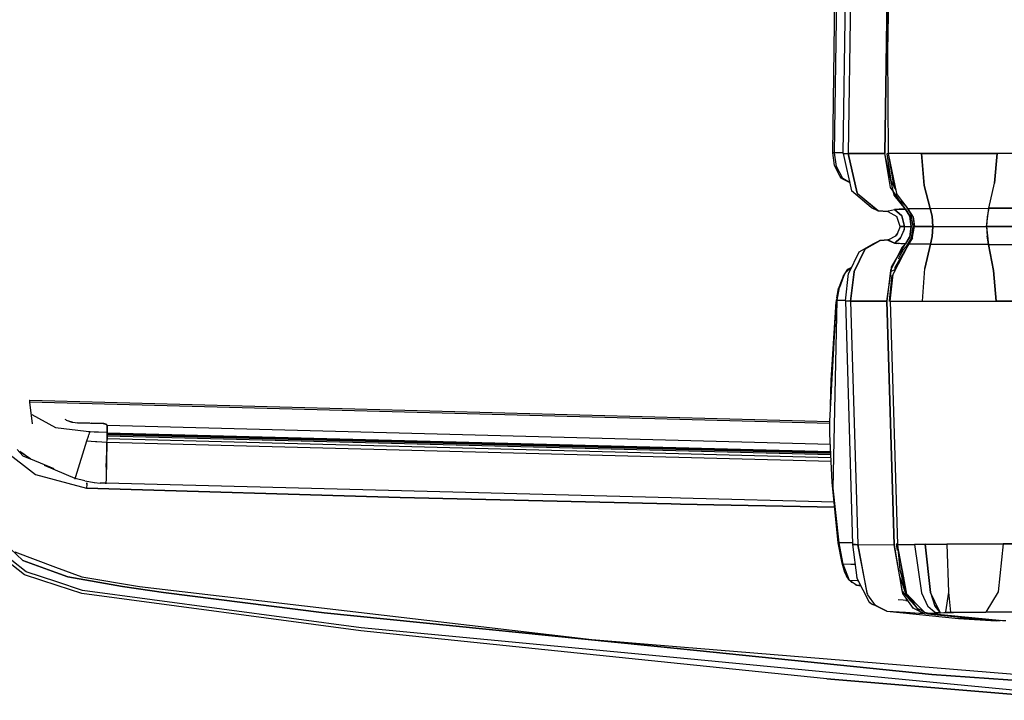
# Model space of a CAD drawing. Units: millimetres. Extents: x -8207 to -563, y 29 to 2845.
# Drawn here: x -3406 to -2888, y 1981 to 2340 of the extents above; entities that cross this region are included whole.
import ezdxf

# ---------------------------------------------------------------- set-up
doc = ezdxf.new("R2010")
doc.units = ezdxf.units.MM
doc.layers.add('TFR-TRI', color=7, linetype='CONTINUOUS', true_color=0xffffff)

msp = doc.modelspace()

# ---------------------------------------------------------------- linework, layer by layer
at = {"layer": 'TFR-TRI', "color": 18, "linetype": 'CONTINUOUS'}
for p, q in [((-2977.98584, 2269.585083), (-2973.01416, 2610.643677)), ((-2976.961426, 2269.561157), (-2971.988281, 2610.733032)), ((-2976.961426, 2269.561157), (-2971.988281, 2610.733032)), ((-2972.452148, 2269.220825), (-2967.560059, 2611.555786)), ((-2964.746582, 2611.709595), (-2969.739258, 2269.188599)), ((-2964.746582, 2611.709595), (-2969.739258, 2269.188599)), ((-2945.578125, 2611.799927), (-2950.572266, 2269.166138)), ((-2950.572266, 2269.166138), (-2945.578125, 2611.799927)), ((-2943.811523, 2611.703247), (-2949.121094, 2323.21936)), ((-2949.121094, 2323.21936), (-2948.805176, 2269.166138)), ((-2977.710938, 2269.567505), (-2977.98584, 2269.585083)), ((-2977.710938, 2269.567505), (-2977.98584, 2269.585083)), ((-2977.062012, 2262.918091), (-2977.98584, 2269.585083)), ((-2976.961426, 2269.561157), (-2977.710938, 2269.567505)), ((-2976.961426, 2269.561157), (-2977.710938, 2269.567505)), ((-2975.956543, 2262.275513), (-2976.961426, 2269.561157)), ((-2972.447266, 2269.554321), (-2976.961426, 2269.561157)), ((-2975.956543, 2262.275513), (-2976.961426, 2269.561157)), ((-2972.447266, 2269.554321), (-2976.961426, 2269.561157)), ((-2972.452148, 2269.220825), (-2969.739258, 2269.188599)), ((-2972.452148, 2269.220825), (-2968.073242, 2249.474731)), ((-2972.452148, 2269.220825), (-2969.739258, 2269.188599)), ((-2969.739258, 2269.188599), (-2965.090332, 2248.226685)), ((-2969.739258, 2269.188599), (-2950.572266, 2269.166138)), ((-2950.572266, 2269.166138), (-2969.739258, 2269.188599)), ((-2965.053711, 2248.195923), (-2969.739258, 2269.188599)), ((-2945.68457, 2247.266235), (-2950.572266, 2269.166138)), ((-2947.48291, 2251.326294), (-2950.572266, 2269.166138)), ((-2949.519043, 2269.202271), (-2948.805176, 2269.201294)), ((-2949.519043, 2269.202271), (-2948.805176, 2269.201294)), ((-2949.438965, 2268.970825), (-2947.385254, 2254.899536)), ((-2948.805176, 2269.189575), (-2948.805664, 2269.166138)), ((-2948.805664, 2269.166138), (-2944.327148, 2248.158813)), ((-2948.805664, 2269.166138), (-2945.821289, 2251.686157)), ((-2931.229492, 2269.166138), (-2948.805664, 2269.166138)), ((-2940.241699, 2269.166138), (-2948.805176, 2269.166138)), ((-2931.227051, 2269.166138), (-2940.241699, 2269.166138)), ((-2931.229492, 2269.166138), (-2892.466797, 2269.166138)), ((-2931.229492, 2269.166138), (-2929.793945, 2252.287231)), ((-2929.793945, 2252.287231), (-2931.229492, 2269.166138)), ((-2911.233398, 2269.166138), (-2931.227051, 2269.166138)), ((-2891.357422, 2269.166138), (-2911.233398, 2269.166138)), ((-2891.357422, 2269.166138), (-2892.854004, 2253.474243)), ((-2892.854004, 2253.474243), (-2891.357422, 2269.166138)), ((-2892.466797, 2269.166138), (-2891.357422, 2269.166138)), ((-2875.962402, 2269.166138), (-2891.357422, 2269.166138)), ((-2974.07373, 2257.102173), (-2977.062012, 2262.918091)), ((-2972.690918, 2255.920044), (-2975.956543, 2262.275513)), ((-2972.690918, 2255.920044), (-2975.956543, 2262.275513)), ((-2973.552734, 2256.232056), (-2974.07373, 2257.102173)), ((-2973.552734, 2256.232056), (-2969.734863, 2254.152954)), ((-2969.094727, 2253.961548), (-2972.690918, 2255.920044)), ((-2969.094727, 2253.961548), (-2972.690918, 2255.920044)), ((-2969.083496, 2253.905884), (-2969.734863, 2254.152954)), ((-2969.083496, 2253.905884), (-2969.734863, 2254.152954)), ((-2969.347656, 2255.220825), (-2969.023438, 2253.607544)), ((-2968.977539, 2253.552856), (-2969.023438, 2253.607544)), ((-2946.157715, 2249.386841), (-2947.48291, 2251.326294)), ((-2947.385254, 2254.899536), (-2945.979492, 2252.16272)), ((-2945.821289, 2251.686157), (-2944.727051, 2250.033325)), ((-2926.597656, 2240.191528), (-2929.793945, 2252.287231)), ((-2929.793945, 2252.287231), (-2926.597656, 2240.191528)), ((-2895.754395, 2240.357056), (-2892.854004, 2253.474243)), ((-2895.754395, 2240.357056), (-2892.854004, 2253.474243)), ((-2957.707031, 2240.782349), (-2968.073242, 2249.474731)), ((-2965.453125, 2249.862427), (-2965.419922, 2249.834595)), ((-2965.090332, 2248.226685), (-2965.053711, 2248.195923)), ((-2954.085938, 2238.998657), (-2965.038574, 2248.126587)), ((-2964.899902, 2248.067017), (-2954.085938, 2238.998169)), ((-2939.624023, 2239.823853), (-2946.157715, 2249.386841)), ((-2939.624023, 2239.823853), (-2945.68457, 2247.266235)), ((-2938.145508, 2240.092407), (-2944.327148, 2248.158813)), ((-2954.085938, 2238.998169), (-2957.707031, 2240.782349)), ((-2957.706543, 2240.78186), (-2954.085938, 2238.998657)), ((-2943, 2239.845825), (-2945.397461, 2239.644653)), ((-2945.384766, 2239.64563), (-2939.624023, 2239.823853)), ((-2942.692383, 2244.310669), (-2943.332031, 2244.377075)), ((-2939.624023, 2239.823853), (-2943, 2239.845825)), ((-2942.681152, 2244.298462), (-2942.692383, 2244.310669)), ((-2941.913086, 2244.245239), (-2940.745605, 2242.69397)), ((-2940.745605, 2242.69397), (-2939.537598, 2241.473267)), ((-2940.416016, 2240.983032), (-2940.572754, 2240.988403)), ((-2939.967285, 2241.907349), (-2939.501465, 2241.862427)), ((-2937.359375, 2236.242798), (-2939.624023, 2239.823853)), ((-2939.624023, 2239.823853), (-2937.375977, 2236.291138)), ((-2939.537598, 2241.473267), (-2936.743652, 2237.151001)), ((-2938.780273, 2240.921021), (-2939.190918, 2240.936646)), ((-2926.597656, 2240.191528), (-2938.145508, 2240.092407)), ((-2938.145508, 2240.092407), (-2926.597656, 2240.191528)), ((-2935.479492, 2235.554321), (-2938.145508, 2240.092407)), ((-2926.597656, 2240.191528), (-2895.754395, 2240.357056)), ((-2926.597656, 2240.191528), (-2895.754395, 2240.357056)), ((-2925.635254, 2236.189575), (-2926.597656, 2240.191528)), ((-2926.597656, 2240.191528), (-2925.635254, 2236.189575)), ((-2896.89502, 2230.706665), (-2895.754395, 2240.357056)), ((-2895.754395, 2240.357056), (-2896.545898, 2235.896118)), ((-2880.712402, 2240.359497), (-2895.754395, 2240.357056)), ((-2895.754395, 2240.357056), (-2880.712402, 2240.359497)), ((-2954.085938, 2238.998657), (-2948.931152, 2238.649048)), ((-2954.085938, 2238.998657), (-2948.985352, 2238.682739)), ((-2951.535156, 2238.840454), (-2954.085938, 2238.998657)), ((-2948.985352, 2238.682739), (-2951.535156, 2238.840454)), ((-2948.974121, 2238.686157), (-2948.985352, 2238.682739)), ((-2948.985352, 2238.682739), (-2948.980957, 2238.682251)), ((-2948.985352, 2238.67981), (-2944.253418, 2235.978638)), ((-2948.980957, 2238.682251), (-2948.553223, 2238.908813)), ((-2948.553223, 2238.908813), (-2945.399414, 2239.644653)), ((-2945.397949, 2239.645142), (-2941.586426, 2236.256958)), ((-2941.586426, 2236.256958), (-2945.397949, 2239.645142)), ((-2942.355469, 2230.739868), (-2944.253418, 2235.978638)), ((-2940.116699, 2230.739868), (-2941.586426, 2236.256958)), ((-2941.586426, 2236.256958), (-2940.116699, 2230.73938)), ((-2937.125977, 2238.357544), (-2937.533691, 2238.373169)), ((-2937.533691, 2238.373169), (-2937.125977, 2238.357544)), ((-2937.375977, 2236.291138), (-2936.566895, 2230.739868)), ((-2936.566406, 2230.739868), (-2937.359375, 2236.242798)), ((-2936.898438, 2237.970337), (-2937.286133, 2237.990845)), ((-2936.898438, 2237.970337), (-2937.286133, 2237.990845)), ((-2936.743652, 2237.151001), (-2935.686523, 2230.701782)), ((-2935.652832, 2235.849731), (-2934.82373, 2230.706665)), ((-2934.82373, 2230.706665), (-2935.479492, 2235.554321)), ((-2925.635254, 2236.189575), (-2925.237793, 2230.706665)), ((-2925.237793, 2230.706665), (-2925.635254, 2236.189575)), ((-2896.545898, 2235.896118), (-2896.89502, 2230.706665)), ((-2896.078613, 2237.610962), (-2896.241211, 2237.61145)), ((-2896.07666, 2237.629517), (-2896.23877, 2237.626587)), ((-2896.23877, 2237.626587), (-2896.07666, 2237.629517)), ((-2896.03418, 2237.98938), (-2896.175293, 2237.984009)), ((-2896.175293, 2237.984009), (-2896.03418, 2237.98938)), ((-2942.355469, 2230.739868), (-2944.365723, 2225.904419)), ((-2940.116699, 2230.73938), (-2942.355469, 2230.739868)), ((-2942.355469, 2230.739868), (-2940.116699, 2230.73938)), ((-2940.116699, 2230.73938), (-2940.759766, 2228.099243)), ((-2940.242676, 2229.317017), (-2940.116699, 2230.73938)), ((-2940.116699, 2230.739868), (-2938.48877, 2230.739868)), ((-2940.116699, 2230.73938), (-2940.116699, 2230.739868)), ((-2940.116699, 2230.739868), (-2938.48877, 2230.739868)), ((-2938.48877, 2230.739868), (-2936.566895, 2230.739868)), ((-2938.48877, 2230.739868), (-2936.566895, 2230.739868)), ((-2936.566895, 2230.739868), (-2937.428711, 2225.309204)), ((-2937.41748, 2225.342896), (-2936.566406, 2230.739868)), ((-2935.686523, 2230.701782), (-2936.658691, 2224.572876)), ((-2936.566895, 2230.739868), (-2936.566406, 2230.739868)), ((-2936.566406, 2230.739868), (-2936.566895, 2230.739868)), ((-2936.088867, 2224.223755), (-2934.82373, 2230.706665)), ((-2934.829102, 2230.739868), (-2935.692383, 2230.739868)), ((-2935.692383, 2230.739868), (-2934.829102, 2230.739868)), ((-2934.82373, 2230.706665), (-2930.16748, 2230.706665)), ((-2930.16748, 2230.706665), (-2934.82373, 2230.706665)), ((-2925.237793, 2230.706665), (-2930.16748, 2230.706665)), ((-2930.16748, 2230.706665), (-2925.237793, 2230.706665)), ((-2925.590332, 2225.466431), (-2925.237793, 2230.706665)), ((-2925.237793, 2230.706665), (-2925.590332, 2225.466431)), ((-2925.237793, 2230.706665), (-2911.768066, 2230.706665)), ((-2925.237793, 2230.706665), (-2911.768066, 2230.706665)), ((-2911.768066, 2230.706665), (-2896.89502, 2230.706665)), ((-2911.768066, 2230.706665), (-2896.89502, 2230.706665)), ((-2896.89502, 2230.706665), (-2896.145508, 2222.424927)), ((-2882.087891, 2230.706665), (-2896.89502, 2230.706665)), ((-2896.89502, 2230.706665), (-2896.615723, 2225.708618)), ((-2896.89502, 2230.706665), (-2882.087891, 2230.706665)), ((-2896.892578, 2230.739868), (-2896.891113, 2230.739868)), ((-2896.891113, 2230.739868), (-2896.892578, 2230.739868)), ((-2948.78418, 2223.709595), (-2944.365723, 2225.904419)), ((-2942.03418, 2225.096313), (-2945.382324, 2222.005493)), ((-2945.382324, 2222.005493), (-2942.257812, 2224.568481)), ((-2943.810059, 2227.240845), (-2945.023926, 2225.577759)), ((-2944.82373, 2225.67688), (-2944.325195, 2226.147583)), ((-2944.151855, 2226.418579), (-2944.325195, 2226.147583)), ((-2942.257812, 2224.568481), (-2940.242676, 2229.317017)), ((-2937.428711, 2225.309204), (-2939.624023, 2221.678833)), ((-2939.624023, 2221.678833), (-2937.445801, 2225.295532)), ((-2936.658691, 2224.572876), (-2939.213867, 2220.274048)), ((-2935.976074, 2224.80188), (-2937.862793, 2221.614868)), ((-2937.443848, 2225.29895), (-2937.41748, 2225.342896)), ((-2936.771973, 2224.382446), (-2936.206543, 2224.41272)), ((-2936.189453, 2224.44104), (-2936.751465, 2224.416626)), ((-2926.459961, 2221.499634), (-2925.590332, 2225.466431)), ((-2925.590332, 2225.466431), (-2926.459961, 2221.499634)), ((-2896.156738, 2222.487915), (-2896.615723, 2225.708618)), ((-2896.475586, 2224.723755), (-2896.353027, 2224.721313)), ((-2896.475586, 2224.723755), (-2896.353027, 2224.721313)), ((-2896.322266, 2224.383911), (-2896.427734, 2224.387817)), ((-2896.427734, 2224.387817), (-2896.322266, 2224.383911)), ((-2956.540039, 2221.632446), (-2964.170898, 2217.141235)), ((-2960.963379, 2218.716919), (-2952.900391, 2223.435669)), ((-2952.900391, 2223.436157), (-2960.818359, 2218.776489)), ((-2956.540039, 2221.632446), (-2952.900391, 2223.436157)), ((-2952.901367, 2223.435181), (-2956.539551, 2221.632935)), ((-2952.900391, 2223.435669), (-2948.828613, 2223.687622)), ((-2952.900391, 2223.435669), (-2948.828613, 2223.687622)), ((-2952.900391, 2223.435669), (-2948.828613, 2223.687622)), ((-2952.899902, 2223.435669), (-2952.896973, 2223.436157)), ((-2948.828613, 2223.687622), (-2952.899414, 2223.435669)), ((-2952.896973, 2223.436157), (-2948.78418, 2223.709595)), ((-2948.877441, 2223.641235), (-2948.959473, 2223.608032)), ((-2948.959473, 2223.608032), (-2945.382324, 2222.005493)), ((-2948.901855, 2223.582642), (-2948.762695, 2223.587524)), ((-2948.762695, 2223.587524), (-2948.901855, 2223.582642)), ((-2948.900391, 2223.651978), (-2948.813965, 2223.694946)), ((-2945.382324, 2222.005493), (-2948.877441, 2223.641235)), ((-2941.493652, 2219.753052), (-2947.45459, 2207.592896)), ((-2946.1875, 2205.56604), (-2937.862793, 2221.614868)), ((-2945.382324, 2222.005493), (-2944.980469, 2221.933716)), ((-2945.382324, 2222.005493), (-2945.19043, 2221.969849)), ((-2945.19043, 2221.969849), (-2943.403809, 2221.734985)), ((-2937.862793, 2221.614868), (-2945.180176, 2209.200806)), ((-2945.00293, 2212.59436), (-2939.624023, 2221.678833)), ((-2944.980469, 2221.933716), (-2944.270508, 2221.828247)), ((-2943.009766, 2221.7052), (-2944.270508, 2221.828247)), ((-2943.205078, 2223.791626), (-2943.457031, 2223.782837)), ((-2943.457031, 2223.782837), (-2943.205078, 2223.791626)), ((-2942.902344, 2221.698364), (-2943.403809, 2221.734985)), ((-2943.177246, 2224.040649), (-2942.881836, 2224.056763)), ((-2942.850098, 2224.082642), (-2943.151855, 2224.064575)), ((-2942.893066, 2221.704712), (-2943.009766, 2221.7052)), ((-2942.786621, 2221.691528), (-2942.902344, 2221.698364)), ((-2942.080078, 2221.663208), (-2942.786621, 2221.691528)), ((-2940.39209, 2221.684692), (-2942.769043, 2221.703247)), ((-2940.880371, 2221.658813), (-2942.080078, 2221.663208)), ((-2939.624023, 2221.678833), (-2941.493652, 2219.753052)), ((-2940.495117, 2221.664673), (-2940.880371, 2221.658813)), ((-2939.213867, 2220.274048), (-2940.824219, 2218.421997)), ((-2940.430664, 2221.665649), (-2940.495117, 2221.664673)), ((-2940.407715, 2221.666138), (-2940.430664, 2221.665649)), ((-2940.40332, 2221.666138), (-2940.407715, 2221.666138)), ((-2940.401367, 2221.666138), (-2940.40332, 2221.666138)), ((-2940.388184, 2221.666138), (-2940.401367, 2221.666138)), ((-2939.624023, 2221.678833), (-2940.388184, 2221.666138)), ((-2939.624023, 2221.678833), (-2940.38623, 2221.684692)), ((-2939.882324, 2221.413208), (-2939.779297, 2221.417114)), ((-2939.577148, 2219.856079), (-2938.858887, 2219.924927)), ((-2938.506836, 2221.463989), (-2937.939453, 2221.484497)), ((-2937.862793, 2221.614868), (-2936.088867, 2224.223755)), ((-2926.459961, 2221.499634), (-2937.862793, 2221.614868)), ((-2937.862793, 2221.614868), (-2926.459961, 2221.499634)), ((-2936.426758, 2224.040649), (-2936.987305, 2224.019653)), ((-2936.987305, 2224.019653), (-2936.426758, 2224.040649)), ((-2929.494141, 2208.642212), (-2926.459961, 2221.499634)), ((-2926.459961, 2221.499634), (-2929.494141, 2208.642212)), ((-2895.928223, 2221.312134), (-2926.459961, 2221.499634)), ((-2926.459961, 2221.499634), (-2895.928223, 2221.312134)), ((-2895.928223, 2221.312134), (-2896.156738, 2222.487915)), ((-2896.145508, 2222.424927), (-2895.928223, 2221.312134)), ((-2893.22168, 2207.505005), (-2895.928223, 2221.312134)), ((-2895.928223, 2221.312134), (-2893.22168, 2207.505005)), ((-2895.928223, 2221.312134), (-2872.848633, 2221.303345)), ((-2964.170898, 2217.141235), (-2969.571289, 2206.019653)), ((-2966.696289, 2207.022583), (-2960.981934, 2218.67981)), ((-2961.006348, 2218.665161), (-2966.659668, 2207.02356)), ((-2962.269043, 2216.065063), (-2962.260742, 2216.070435)), ((-2960.981934, 2218.67981), (-2961.006348, 2218.665161)), ((-2960.893555, 2218.732056), (-2960.914062, 2218.719849)), ((-2942.347656, 2216.05481), (-2943.418457, 2213.465454)), ((-2943.205078, 2216.260864), (-2942.90625, 2216.292603)), ((-2942.90625, 2216.292603), (-2942.598145, 2216.655884)), ((-2941.989746, 2217.683228), (-2942.517578, 2217.664185)), ((-2940.824219, 2218.421997), (-2942.347656, 2216.05481)), ((-2968.091309, 2209.067993), (-2970.973633, 2206.698364)), ((-2968.179688, 2208.886353), (-2970.973633, 2206.698364)), ((-2968.179688, 2208.886353), (-2970.973633, 2206.698364)), ((-2970.051758, 2208.188599), (-2967.930664, 2209.399536)), ((-2947.058105, 2208.401978), (-2946.928711, 2209.341919)), ((-2946.928711, 2209.341919), (-2945.00293, 2212.59436)), ((-2945.180176, 2209.200806), (-2945.497559, 2206.896118)), ((-2972.250488, 2204.456177), (-2974.759277, 2198.562134)), ((-2972.250488, 2204.456177), (-2974.378418, 2198.671997)), ((-2972.250488, 2204.456177), (-2974.378418, 2198.671997)), ((-2972.525391, 2204.357056), (-2974.160156, 2199.968872)), ((-2972.525391, 2204.357056), (-2974.160156, 2199.968872)), ((-2972.525391, 2204.357056), (-2970.051758, 2208.188599)), ((-2972.250488, 2204.456177), (-2970.973633, 2206.698364)), ((-2972.250488, 2204.456177), (-2970.973633, 2206.698364)), ((-2971.275391, 2191.555298), (-2969.571289, 2206.019653)), ((-2970.051758, 2208.188599), (-2970.888184, 2206.769165)), ((-2968.562012, 2191.484985), (-2966.70752, 2206.92395)), ((-2966.743164, 2206.850708), (-2968.562012, 2191.484985)), ((-2966.70752, 2206.92395), (-2966.743164, 2206.850708)), ((-2949.394531, 2191.437134), (-2947.058105, 2208.401978)), ((-2947.45459, 2207.592896), (-2949.394531, 2191.437134)), ((-2946.868652, 2205.123169), (-2948.291992, 2191.518677)), ((-2947.627441, 2191.437134), (-2946.1875, 2205.56604)), ((-2947.514648, 2207.092896), (-2947.222168, 2207.211548)), ((-2947.514648, 2207.092896), (-2947.222168, 2207.211548)), ((-2946.899902, 2207.341919), (-2945.349609, 2207.968872)), ((-2946.899902, 2207.341919), (-2945.349609, 2207.968872)), ((-2930.711426, 2191.437134), (-2929.494141, 2208.642212)), ((-2930.711426, 2191.437134), (-2929.494141, 2208.642212)), ((-2893.22168, 2207.505005), (-2891.947754, 2191.437622)), ((-2891.947754, 2191.437134), (-2893.22168, 2207.505005)), ((-2975.641113, 2192.010376), (-2974.378418, 2198.671997)), ((-2975.641113, 2192.010376), (-2974.378418, 2198.671997)), ((-2974.854004, 2198.107056), (-2974.759277, 2198.562134)), ((-2974.854004, 2198.107056), (-2975.999512, 2192.121704)), ((-2975.787598, 2193.22229), (-2974.854004, 2198.107056)), ((-2975.787598, 2193.22229), (-2974.854004, 2198.107056)), ((-2979.554199, 2128.271606), (-2975.999512, 2192.121704)), ((-2978.788086, 2149.837524), (-2976.0625, 2190.990356)), ((-2977.694336, 2093.060181), (-2975.641113, 2192.010376)), ((-2977.694336, 2093.060181), (-2975.641113, 2192.010376)), ((-2975.999512, 2192.121704), (-2975.641113, 2192.010376)), ((-2975.999512, 2192.121704), (-2975.641113, 2192.010376)), ((-2975.641113, 2192.010376), (-2971.223145, 2191.995239)), ((-2975.641113, 2192.010376), (-2971.223145, 2191.995239)), ((-2971.274902, 2191.559692), (-2971.283203, 2191.555786)), ((-2971.283203, 2191.555786), (-2968.562012, 2191.484985)), ((-2971.283203, 2191.555786), (-2967.491699, 2063.382446)), ((-2968.562012, 2191.484985), (-2971.275391, 2191.55481)), ((-2968.562012, 2191.484985), (-2949.394531, 2191.437134)), ((-2949.394531, 2191.437134), (-2968.562012, 2191.484985)), ((-2968.562012, 2191.484985), (-2964.746582, 2063.24353)), ((-2968.562012, 2191.484985), (-2964.746094, 2063.24353)), ((-2968.520996, 2191.824341), (-2968.521973, 2191.824341)), ((-2968.521973, 2191.824341), (-2968.520996, 2191.824341)), ((-2945.577637, 2063.152222), (-2949.394531, 2191.437134)), ((-2949.394531, 2191.437134), (-2945.577637, 2063.152222)), ((-2949.383301, 2191.519165), (-2949.384766, 2191.519165)), ((-2949.384766, 2191.518677), (-2949.383301, 2191.518677)), ((-2948.350098, 2191.514282), (-2947.620117, 2191.511353)), ((-2947.620117, 2191.511841), (-2948.346191, 2191.514771)), ((-2948.291992, 2191.518677), (-2948.291992, 2191.514282)), ((-2947.627441, 2191.438599), (-2947.627441, 2191.437622)), ((-2947.627441, 2191.437622), (-2947.627441, 2191.437134)), ((-2947.627441, 2191.437134), (-2939.379883, 2191.437134)), ((-2947.627441, 2191.437134), (-2943.812012, 2063.24939)), ((-2947.627441, 2191.437134), (-2943.812012, 2063.256714)), ((-2939.379883, 2191.437134), (-2930.711426, 2191.437134)), ((-2930.711426, 2191.437134), (-2911.264648, 2191.437134)), ((-2911.264648, 2191.437134), (-2891.947754, 2191.437134)), ((-2891.947754, 2191.437134), (-2876.013672, 2191.437622)), ((-2875.915039, 2191.437622), (-2891.947754, 2191.437622)), ((-2979.097168, 2136.477661), (-2978.788086, 2149.837524)), ((-3400.897461, 2139.199829), (-3400.9375, 2138.731079)), ((-3400.897461, 2139.199829), (-3400.9375, 2138.731079)), ((-3400.9375, 2138.731079), (-3400.908203, 2138.170044)), ((-3400.9375, 2138.731079), (-3400.908203, 2138.170044)), ((-3400.908203, 2138.170044), (-3399.513672, 2126.905884)), ((-3400.908203, 2138.170044), (-3399.513672, 2126.905884)), ((-2979.532715, 2126.967407), (-3400.908203, 2138.170044)), ((-2979.532715, 2126.967407), (-3400.908203, 2138.170044)), ((-2979.532715, 2126.967407), (-3400.908203, 2138.170044)), ((-2979.532715, 2126.967407), (-3400.908203, 2138.170044)), ((-3400.810059, 2139.307251), (-3400.897461, 2139.199829)), ((-3400.810059, 2139.307251), (-3400.897461, 2139.199829)), ((-3400.810059, 2139.307251), (-2979.55127, 2128.116333)), ((-3400.810059, 2139.307251), (-2979.55127, 2128.116333)), ((-3399.660645, 2131.712524), (-3387.220703, 2124.974731)), ((-3399.660645, 2131.712524), (-3387.220703, 2124.974731)), ((-3380.838867, 2128.401001), (-3382.217773, 2129.212036)), ((-3378.507812, 2127.631958), (-3381.504883, 2128.598755)), ((-3378.507812, 2127.631958), (-3381.504883, 2128.598755)), ((-3378.353027, 2127.679321), (-3380.838867, 2128.401001)), ((-3376.944336, 2127.395142), (-3378.394043, 2127.595337)), ((-3376.944336, 2127.395142), (-3378.394043, 2127.595337)), ((-3378.353027, 2127.679321), (-3375.681152, 2127.405396)), ((-3369.150391, 2127.192993), (-3375.862305, 2127.36731)), ((-3369.150391, 2127.192993), (-3375.862305, 2127.36731)), ((-3375.681152, 2127.405396), (-3368.86377, 2127.228149)), ((-3368.86377, 2127.228149), (-3362.046387, 2127.050415)), ((-3362.047852, 2127.007935), (-3368.51709, 2127.176392)), ((-3362.047852, 2127.007935), (-3368.51709, 2127.176392)), ((-3361.806641, 2126.994263), (-3362.047852, 2127.007935)), ((-3361.806641, 2126.994263), (-3362.047852, 2127.007935)), ((-3362.046387, 2127.050415), (-3360.633789, 2126.72522)), ((-3360.620605, 2126.670044), (-3361.806641, 2126.994263)), ((-3360.620605, 2126.670044), (-3361.806641, 2126.994263)), ((-3360.633789, 2126.72522), (-3360.118164, 2126.266235)), ((-3360.056152, 2126.082642), (-3360.620605, 2126.670044)), ((-3360.056152, 2126.082642), (-3360.620605, 2126.670044)), ((-3360.118164, 2126.266235), (-3360.04541, 2125.994751)), ((-3360.04541, 2125.984985), (-3360.056152, 2126.082642)), ((-3360.04541, 2125.984985), (-3360.056152, 2126.082642)), ((-3360.056152, 2126.082642), (-2979.197266, 2116.184692)), ((-3360.056152, 2126.082642), (-2979.197266, 2116.184692)), ((-3360.04541, 2125.984985), (-3360.046387, 2125.954712)), ((-3360.04541, 2125.984985), (-3360.046387, 2125.954712)), ((-3360.04541, 2125.994751), (-3360.04541, 2125.954224)), ((-3360.039551, 2124.427368), (-3360.04541, 2125.984985)), ((-3360.039551, 2124.427368), (-3360.04541, 2125.984985)), ((-3360.04541, 2125.954224), (-3360.044922, 2125.914185)), ((-3360.044922, 2125.914185), (-3360.041992, 2125.007935)), ((-2979.442383, 2121.579224), (-2979.554199, 2128.271606)), ((-3387.220703, 2124.974731), (-3371.004883, 2122.937134)), ((-3387.220703, 2124.974731), (-3371.004883, 2122.937134)), ((-3371.004883, 2122.937134), (-3369.992188, 2122.877563)), ((-3371.004883, 2122.937134), (-3369.992188, 2122.877563)), ((-3369.992188, 2122.877563), (-3368.978516, 2122.822876)), ((-3369.992188, 2122.877563), (-3368.978516, 2122.822876)), ((-3369.901855, 2120.265747), (-3369.595215, 2121.067993)), ((-3369.901855, 2120.265747), (-3369.595215, 2121.067993)), ((-3369.595215, 2121.067993), (-3369.543945, 2121.213501)), ((-3369.595215, 2121.067993), (-3369.543945, 2121.213501)), ((-3369.543945, 2121.213501), (-3369.326172, 2121.921509)), ((-3369.543945, 2121.213501), (-3369.326172, 2121.921509)), ((-3369.326172, 2121.921509), (-3369.230469, 2122.207642)), ((-3369.326172, 2121.921509), (-3369.230469, 2122.207642)), ((-3369.230469, 2122.207642), (-3368.978516, 2122.822876)), ((-3369.230469, 2122.207642), (-3368.978516, 2122.822876)), ((-3368.978516, 2122.822876), (-3366.836426, 2122.720825)), ((-3368.978516, 2122.822876), (-3366.836426, 2122.720825)), ((-3366.836426, 2122.720825), (-3364.509766, 2122.627563)), ((-3366.836426, 2122.720825), (-3364.509766, 2122.627563)), ((-3364.509766, 2122.627563), (-3360.032227, 2122.48938)), ((-3364.509766, 2122.627563), (-3360.032227, 2122.48938)), ((-3360.059082, 2120.53772), (-3360.056641, 2120.764771)), ((-3360.057129, 2120.763794), (-3360.059082, 2120.538208)), ((-3360.057129, 2120.763794), (-3360.059082, 2120.538208)), ((-3360.049316, 2121.092896), (-3360.057129, 2120.763794)), ((-3360.049316, 2121.092896), (-3360.057129, 2120.763794)), ((-3360.056641, 2120.764771), (-3360.049316, 2121.092896)), ((-3360.040039, 2121.412231), (-3360.049316, 2121.092896)), ((-3360.040039, 2121.412231), (-3360.049316, 2121.092896)), ((-3360.049316, 2121.092896), (-3360.044434, 2121.252075)), ((-2978.970215, 2111.189087), (-3360.049316, 2121.092896)), ((-2978.970215, 2111.189087), (-3360.049316, 2121.092896)), ((-3360.044434, 2121.252075), (-3360.040039, 2121.411743)), ((-3360.041992, 2125.007935), (-3360.039551, 2124.427368)), ((-3360.032715, 2121.715454), (-3360.040039, 2121.412231)), ((-3360.032715, 2121.715454), (-3360.040039, 2121.412231)), ((-3360.040039, 2121.411743), (-3360.035645, 2121.567017)), ((-2978.984863, 2111.508911), (-3360.040039, 2121.412231)), ((-2978.984863, 2111.508911), (-3360.040039, 2121.412231)), ((-3360.03418, 2123.026978), (-3360.039551, 2124.42688)), ((-3360.03418, 2123.026978), (-3360.039551, 2124.42688)), ((-3360.039551, 2124.42688), (-3360.038086, 2124.102173)), ((-3360.038086, 2124.102173), (-3360.037109, 2123.833618)), ((-3360.037109, 2123.833618), (-3360.036133, 2123.564575)), ((-3360.036133, 2123.564575), (-3360.03418, 2123.026978)), ((-3360.035645, 2121.567017), (-3360.032715, 2121.716431)), ((-3360.03418, 2123.026978), (-3360.032227, 2122.48938)), ((-3360.029785, 2121.942993), (-3360.03418, 2123.026978)), ((-3360.029785, 2121.942993), (-3360.03418, 2123.026978)), ((-3360.029785, 2121.94104), (-3360.032715, 2121.715454)), ((-3360.029785, 2121.94104), (-3360.032715, 2121.715454)), ((-3360.032715, 2121.716431), (-3360.030762, 2121.846802)), ((-3360.032227, 2122.48938), (-3360.030762, 2122.214966)), ((-3360.030762, 2122.214966), (-3360.029785, 2121.942993)), ((-3360.029785, 2121.942993), (-3360.030762, 2121.846802)), ((-3360.029785, 2121.94104), (-3360.029785, 2121.942505)), ((-3360.029785, 2121.94104), (-3360.029785, 2121.942505)), ((-2979.008789, 2112.039185), (-3360.029785, 2121.94104)), ((-2979.008789, 2112.039185), (-3360.029785, 2121.94104)), ((-2978.288086, 2096.178833), (-2979.442383, 2121.579224)), ((-3376.48877, 2099.155396), (-3370.648438, 2117.951782)), ((-3376.48877, 2099.155396), (-3370.648438, 2117.951782)), ((-3370.648438, 2117.951782), (-3369.901855, 2120.265747)), ((-3370.648438, 2117.951782), (-3369.901855, 2120.265747)), ((-3370.648438, 2117.951782), (-3366.16748, 2117.576782)), ((-3370.648438, 2117.951782), (-3366.16748, 2117.576782)), ((-3366.166016, 2117.576782), (-3365.397461, 2117.512329)), ((-3366.166016, 2117.576782), (-3365.397461, 2117.512329)), ((-3365.397461, 2117.512329), (-3360.120117, 2117.279419)), ((-3365.397461, 2117.512329), (-3360.120117, 2117.279419)), ((-3360.126953, 2116.981079), (-3360.619141, 2097.971313)), ((-3360.126953, 2116.981079), (-3360.619141, 2097.971313)), ((-3360.185059, 2114.762329), (-3360.126953, 2116.981079)), ((-3360.120117, 2117.279419), (-3360.126953, 2116.981079)), ((-3360.120117, 2117.279419), (-3360.126953, 2116.981079)), ((-3360.126953, 2116.981079), (-3360.123535, 2117.130493)), ((-2978.782715, 2107.070923), (-3360.126953, 2116.981079)), ((-2978.782715, 2107.070923), (-3360.126953, 2116.981079)), ((-3360.123535, 2117.130493), (-3360.119629, 2117.279419)), ((-3360.119629, 2117.279419), (-3360.103516, 2117.921509)), ((-3360.103516, 2117.921509), (-3360.087402, 2118.562622)), ((-3360.076172, 2119.090454), (-3360.089355, 2118.56311)), ((-3360.076172, 2119.090454), (-3360.089355, 2118.56311)), ((-3360.087402, 2118.562622), (-3360.071289, 2119.304321)), ((-3360.076172, 2119.090454), (-2978.878906, 2109.183716)), ((-3360.076172, 2119.090454), (-2978.878906, 2109.183716)), ((-3360.068359, 2119.571411), (-3360.072754, 2119.304321)), ((-3360.068359, 2119.571411), (-3360.072754, 2119.304321)), ((-3360.071289, 2119.304321), (-3360.066895, 2119.571411)), ((-3360.061035, 2119.958618), (-3360.068359, 2119.571411)), ((-3360.061035, 2119.958618), (-3360.068359, 2119.571411)), ((-3360.066895, 2119.571411), (-3360.061035, 2119.958618)), ((-3360.061035, 2119.958618), (-3360.058105, 2120.291626)), ((-3360.059082, 2120.538208), (-3360.05957, 2120.292114)), ((-3360.059082, 2120.538208), (-3360.05957, 2120.292114)), ((-3360.059082, 2120.538208), (-2978.944824, 2110.633911)), ((-3360.059082, 2120.538208), (-2978.944824, 2110.633911)), ((-3360.058105, 2120.291626), (-3360.059082, 2120.53772)), ((-3414.283691, 2112.980591), (-3397.804199, 2100.213989)), ((-3414.283691, 2112.980591), (-3397.804199, 2100.213989)), ((-3407.323242, 2113.334595), (-3404.433105, 2109.962524)), ((-3406.010742, 2112.312134), (-3403.359375, 2110.47229)), ((-3403.359375, 2110.47229), (-3406.010742, 2112.312134)), ((-3400.466309, 2108.377563), (-3403.425293, 2110.28479)), ((-3400.466309, 2108.377563), (-3403.425293, 2110.28479)), ((-3360.461914, 2104.045044), (-3360.242188, 2112.543579)), ((-3360.242188, 2112.543579), (-3360.185059, 2114.762329)), ((-3404.433105, 2109.962524), (-3400.624023, 2108.440552)), ((-3400.466309, 2108.377563), (-3388.038574, 2103.41272)), ((-3397.804199, 2100.213989), (-3370.891113, 2092.97522)), ((-3397.804199, 2100.213989), (-3370.891113, 2092.97522)), ((-3376.801758, 2098.147095), (-3393.093262, 2104.974243)), ((-3376.801758, 2098.147095), (-3393.093262, 2104.974243)), ((-3360.461914, 2104.045044), (-3360.619141, 2097.971313)), ((-3376.90918, 2097.793091), (-3376.900879, 2097.821899)), ((-3376.90918, 2097.793091), (-3376.900879, 2097.821899)), ((-3376.900879, 2097.821899), (-3376.801758, 2098.147095)), ((-3376.900879, 2097.821899), (-3376.801758, 2098.147095)), ((-3376.801758, 2098.147095), (-3376.48877, 2099.155396)), ((-3376.801758, 2098.147095), (-3376.48877, 2099.155396)), ((-3371.787109, 2096.797974), (-3376.801758, 2098.147095)), ((-3371.787109, 2096.797974), (-3376.801758, 2098.147095)), ((-3371.787109, 2096.797974), (-3366.762695, 2095.940552)), ((-3371.787109, 2096.797974), (-3366.762695, 2095.940552)), ((-3370.758789, 2095.149048), (-3370.891113, 2092.97522)), ((-3370.758789, 2095.149048), (-3370.891113, 2092.97522)), ((-3370.758789, 2095.149048), (-3370.715332, 2095.869751)), ((-3370.715332, 2095.869751), (-3370.758789, 2095.149048)), ((-3366.762695, 2095.940552), (-3366.67627, 2095.572388)), ((-3366.762695, 2095.940552), (-3366.67627, 2095.572388)), ((-3366.762695, 2095.940552), (-3363.677734, 2095.681274)), ((-3366.762695, 2095.940552), (-3363.677734, 2095.681274)), ((-3360.681641, 2095.546509), (-3363.677734, 2095.681274)), ((-3360.681641, 2095.546509), (-3363.677734, 2095.681274)), ((-3360.693359, 2095.184692), (-3360.692383, 2095.219849)), ((-3360.692383, 2095.219849), (-3360.681641, 2095.546509)), ((-3360.681641, 2095.546509), (-3360.692383, 2095.219849)), ((-3360.681641, 2095.546509), (-3360.692383, 2095.219849)), ((-3360.619141, 2097.966919), (-3360.681641, 2095.546509)), ((-3360.619141, 2097.966919), (-3360.681641, 2095.546509)), ((-3360.619141, 2097.966919), (-3360.681641, 2095.546509)), ((-3063.098145, 2087.812134), (-3360.681641, 2095.546509)), ((-3063.098145, 2087.812134), (-3360.681641, 2095.546509)), ((-2975.006348, 2064.196655), (-2978.288086, 2096.178833)), ((-3370.891113, 2092.97522), (-3205.660645, 2088.082153)), ((-3205.660645, 2088.082153), (-3370.891113, 2092.97522)), ((-2974.641602, 2064.248657), (-2977.694336, 2093.060181)), ((-2974.641602, 2064.248657), (-2977.694336, 2093.060181)), ((-3205.660645, 2088.082153), (-3063.095703, 2084.726196)), ((-3063.095703, 2084.726196), (-3205.660645, 2088.082153)), ((-3058.103027, 2087.682251), (-3063.098145, 2087.812134)), ((-3058.103027, 2087.682251), (-3063.098145, 2087.812134)), ((-3063.095703, 2084.726196), (-3058.101562, 2084.609009)), ((-3058.101562, 2084.609009), (-3063.095703, 2084.726196)), ((-2977.200684, 2085.5802), (-3058.103027, 2087.682251)), ((-2977.200684, 2085.5802), (-3058.103027, 2087.682251)), ((-3040.483887, 2084.194458), (-3058.101562, 2084.609009)), ((-3058.101562, 2084.609009), (-3040.483887, 2084.194458)), ((-3040.483887, 2084.194458), (-2976.934082, 2082.984497)), ((-2976.934082, 2082.984497), (-3040.483887, 2084.194458)), ((-3404.498047, 2054.955444), (-3424.607422, 2073.846802)), ((-3424.607422, 2073.846802), (-3404.498047, 2054.955444)), ((-2974.641602, 2064.248657), (-2975.006348, 2064.196655)), ((-2974.641602, 2064.248657), (-2975.006348, 2064.196655)), ((-2973.03125, 2053.518188), (-2975.006348, 2064.196655)), ((-2967.515625, 2064.203979), (-2974.641602, 2064.248657)), ((-2967.515625, 2064.203979), (-2974.641602, 2064.248657)), ((-2972.537109, 2052.973267), (-2974.641602, 2064.248657)), ((-2972.537109, 2052.973267), (-2974.641602, 2064.248657)), ((-2964.764648, 2063.867554), (-2964.765137, 2063.867554)), ((-2923.553223, 2063.52356), (-2917.788086, 2063.567261)), ((-2917.788086, 2063.567261), (-2888.256836, 2063.597778)), ((-2888.257324, 2063.597534), (-2917.788086, 2063.566772)), ((-2917.788086, 2063.566772), (-2916.98291, 2038.222778)), ((-2917.788086, 2063.566772), (-2916.98291, 2038.222778)), ((-2888.256836, 2063.597534), (-2890.849609, 2038.422974)), ((-2888.256836, 2063.597534), (-2890.849609, 2038.422974)), ((-2888.256836, 2063.597778), (-2888.255371, 2063.597778)), ((-2888.255371, 2063.597778), (-2850.071289, 2063.595825)), ((-2850.071289, 2063.595825), (-2888.255371, 2063.597534)), ((-3403.49707, 2047.386841), (-3421.786621, 2061.583618)), ((-3403.49707, 2047.386841), (-3421.786621, 2061.583618)), ((-3402.647949, 2048.998657), (-3420.321289, 2062.852905)), ((-3402.647949, 2048.998657), (-3420.321289, 2062.852905)), ((-3408.664551, 2059.393188), (-3387.200195, 2051.425415)), ((-3408.664551, 2059.393188), (-3387.200195, 2051.425415)), ((-2965.941895, 2063.300171), (-2967.491699, 2063.382446)), ((-2967.470215, 2063.381226), (-2967.472656, 2063.378784)), ((-2967.472656, 2063.378784), (-2967.425293, 2063.370483)), ((-2967.472656, 2063.378784), (-2965.29834, 2045.802124)), ((-2967.425293, 2063.370483), (-2964.882812, 2063.250122)), ((-2967.150879, 2063.364136), (-2967.149902, 2063.3573)), ((-2967.149902, 2063.364136), (-2967.148926, 2063.3573)), ((-2964.746582, 2063.243286), (-2964.882812, 2063.244019)), ((-2964.746582, 2063.24353), (-2964.746094, 2063.24353)), ((-2964.746094, 2063.24353), (-2964.745605, 2063.242065)), ((-2964.746094, 2063.241821), (-2964.746094, 2063.242065)), ((-2964.746094, 2063.242065), (-2945.577637, 2063.152222)), ((-2964.746094, 2063.242065), (-2945.577637, 2063.152222)), ((-2964.745605, 2063.241333), (-2960.001465, 2037.719604)), ((-2959.614258, 2037.170776), (-2964.740723, 2063.213501)), ((-2945.577637, 2063.152222), (-2941.515625, 2038.884644)), ((-2941.138672, 2038.454468), (-2945.577148, 2063.148804)), ((-2944.481934, 2063.457886), (-2944.481445, 2063.444702)), ((-2943.818359, 2063.454468), (-2944.481934, 2063.457886)), ((-2944.481445, 2063.444702), (-2943.817871, 2063.440063)), ((-2944.478027, 2063.331177), (-2944.103516, 2060.202759)), ((-2943.812012, 2063.24939), (-2943.811035, 2063.24939)), ((-2943.812012, 2063.24939), (-2942.591309, 2050.03894)), ((-2943.811035, 2063.24939), (-2939.473145, 2063.325806)), ((-2940.599121, 2045.844604), (-2943.811035, 2063.24939)), ((-2939.473145, 2063.325806), (-2934.953613, 2063.394409)), ((-2934.953613, 2063.394409), (-2929.293457, 2063.466187)), ((-2929.293457, 2063.466187), (-2934.953613, 2063.394409)), ((-2934.953613, 2063.394409), (-2931.172852, 2037.915405)), ((-2934.953613, 2063.394409), (-2931.172852, 2037.915405)), ((-2929.293457, 2063.466187), (-2929.29248, 2063.466187)), ((-2926.523926, 2038.03894), (-2929.293457, 2063.466187)), ((-2929.293457, 2063.466187), (-2926.523926, 2038.03894)), ((-2929.29248, 2063.466187), (-2923.553223, 2063.52356)), ((-3404.498047, 2054.955444), (-3386.973145, 2048.584351)), ((-3386.973145, 2048.584351), (-3404.498047, 2054.955444)), ((-2971.516602, 2048.565552), (-2973.03125, 2053.518188)), ((-2940.987793, 2046.757935), (-2942.100098, 2053.977173)), ((-3386.579102, 2043.660034), (-3402.647949, 2048.998657)), ((-3386.579102, 2043.660034), (-3402.647949, 2048.998657)), ((-3387.200195, 2051.425415), (-3373.306641, 2046.267944)), ((-3387.200195, 2051.425415), (-3373.306641, 2046.267944)), ((-3380.748047, 2046.321411), (-3386.972656, 2048.584351)), ((-3386.972656, 2048.584351), (-3380.748047, 2046.321411)), ((-2968.503906, 2052.858276), (-2972.537109, 2052.973267)), ((-2969.084473, 2044.458618), (-2972.537109, 2052.973267)), ((-2969.084473, 2044.458618), (-2972.537109, 2052.973267)), ((-2968.503906, 2052.858276), (-2972.537109, 2052.973267)), ((-2970.244141, 2046.020386), (-2971.516602, 2048.565552)), ((-2966.163086, 2052.791626), (-2968.503906, 2052.858276)), ((-2966.163086, 2052.791626), (-2968.503906, 2052.858276)), ((-2942.591309, 2050.03894), (-2939.250488, 2037.712524)), ((-2941.348633, 2049.90564), (-2940.990234, 2046.764038)), ((-3386.428223, 2041.776245), (-3403.49707, 2047.386841)), ((-3386.428223, 2041.776245), (-3403.49707, 2047.386841)), ((-3372.95166, 2039.13269), (-3386.579102, 2043.660034)), ((-3372.95166, 2039.13269), (-3386.579102, 2043.660034)), ((-3351.977051, 2041.164673), (-3380.748047, 2046.321411)), ((-3380.748047, 2046.321411), (-3351.977051, 2041.164673)), ((-3373.306641, 2046.267944), (-3342.959961, 2041.258911)), ((-3373.306641, 2046.267944), (-3342.959961, 2041.258911)), ((-2970.244141, 2046.020386), (-2970.623535, 2046.824829)), ((-2970.244141, 2046.020386), (-2970.623535, 2046.824829)), ((-2969.520508, 2044.674194), (-2970.244141, 2046.020386)), ((-2970.09668, 2045.797729), (-2970.244141, 2046.020386)), ((-2970.09668, 2045.797729), (-2970.244141, 2046.020386)), ((-2969.084473, 2044.458618), (-2969.520508, 2044.674194)), ((-2965.384277, 2041.872192), (-2969.084473, 2044.458618)), ((-2965.092773, 2044.173462), (-2969.084473, 2044.458618)), ((-2965.092773, 2044.173462), (-2969.084473, 2044.458618)), ((-2968.691895, 2044.184448), (-2967.994629, 2043.49939)), ((-2967.994629, 2043.49939), (-2967.217773, 2043.153687)), ((-2958.624023, 2032.782349), (-2965.29834, 2045.802124)), ((-2964.439941, 2044.127075), (-2965.092773, 2044.173462)), ((-2964.439941, 2044.127075), (-2965.092773, 2044.173462)), ((-2942.395508, 2045.952759), (-2940.205078, 2039.105591)), ((-2940.990234, 2046.764038), (-2940.599121, 2045.844604)), ((-2940.415039, 2044.846313), (-2940.984863, 2046.738403)), ((-2938.992188, 2037.133179), (-2940.599121, 2045.844604)), ((-3373.28418, 2037.456177), (-3386.428223, 2041.776245)), ((-3373.28418, 2037.456177), (-3386.428223, 2041.776245)), ((-3226.196777, 2019.508667), (-3372.95166, 2039.13269)), ((-3226.196777, 2019.508667), (-3372.95166, 2039.13269)), ((-3330.396973, 2038.04895), (-3351.977051, 2041.164673)), ((-3351.977051, 2041.164673), (-3330.396973, 2038.04895)), ((-3342.959961, 2041.258911), (-3104.731445, 2013.305298)), ((-3342.959961, 2041.258911), (-3104.731445, 2013.305298)), ((-3330.396973, 2038.04895), (-3245.689453, 2027.406616)), ((-3245.689453, 2027.406616), (-3330.396973, 2038.04895)), ((-2965.913086, 2042.12854), (-2965.991699, 2042.296509)), ((-2965.913086, 2042.12854), (-2965.384277, 2041.872192)), ((-2963.191406, 2041.691528), (-2965.384277, 2041.872192)), ((-2963.191406, 2041.691528), (-2965.384277, 2041.872192)), ((-2965.384277, 2041.872192), (-2963.164551, 2041.639038)), ((-2965.384277, 2041.872192), (-2963.164551, 2041.639038)), ((-2960.272949, 2039.179565), (-2960.081543, 2039.545532)), ((-2960.001465, 2037.719604), (-2959.614258, 2037.170776)), ((-2941.515625, 2038.884644), (-2933.925293, 2030.215698)), ((-2940.984863, 2037.596802), (-2941.138672, 2038.454468)), ((-2940.205078, 2039.105591), (-2938.324707, 2035.489136)), ((-2939.250488, 2037.712524), (-2939.04541, 2037.424194)), ((-2931.172852, 2037.915405), (-2927.932129, 2030.752563)), ((-2921.716797, 2028.26062), (-2926.523926, 2038.03894)), ((-2926.523926, 2038.03894), (-2924.21582, 2030.869751)), ((-2926.469238, 2037.92688), (-2926.488281, 2037.928589)), ((-2926.469238, 2037.92688), (-2926.488281, 2037.928589)), ((-2916.98291, 2038.222778), (-2918.521973, 2027.932983)), ((-2916.98291, 2038.222778), (-2918.521973, 2027.932983)), ((-2916.98291, 2038.222778), (-2915.876953, 2027.662476)), ((-2916.98291, 2038.222778), (-2915.876953, 2027.662476)), ((-2890.850098, 2038.422729), (-2897.277832, 2027.643188)), ((-2890.850098, 2038.422729), (-2897.277832, 2027.643188)), ((-2890.849609, 2038.422974), (-2890.850098, 2038.422729)), ((-2890.849609, 2038.422974), (-2890.850098, 2038.422729)), ((-3226.38916, 2017.811646), (-3373.28418, 2037.456177)), ((-3226.38916, 2017.811646), (-3373.28418, 2037.456177)), ((-2959.539062, 2036.788208), (-2959.609863, 2037.149536)), ((-2955.452148, 2031.262573), (-2959.539062, 2036.788208)), ((-2958.729004, 2032.986938), (-2958.700195, 2032.874878)), ((-2958.700195, 2032.874878), (-2958.624023, 2032.78186)), ((-2957.269043, 2031.724976), (-2958.624023, 2032.782349)), ((-2958.623535, 2032.781616), (-2958.624023, 2032.78186)), ((-2958.623535, 2032.781616), (-2958.624023, 2032.78186)), ((-2938.274414, 2033.78772), (-2943.559082, 2034.26062)), ((-2935.347168, 2029.674438), (-2940.984863, 2037.596802)), ((-2939.459961, 2033.893921), (-2938.274414, 2033.787964)), ((-2931.227539, 2029.237915), (-2938.992188, 2037.133179)), ((-2938.44043, 2036.572876), (-2933.595215, 2029.751099)), ((-2938.324707, 2035.489136), (-2937.269043, 2034.034546)), ((-2937.269043, 2034.034546), (-2937.011719, 2033.680298)), ((-2937.009766, 2033.674438), (-2936.339355, 2033.614868)), ((-2936.339355, 2033.614868), (-2937.009766, 2033.674438)), ((-2937.005859, 2033.674438), (-2936.511719, 2033.1698)), ((-2936.511719, 2033.1698), (-2935.226562, 2031.857544)), ((-2924.904297, 2034.744995), (-2925.482422, 2034.804321)), ((-3058.064453, 2008.365601), (-3245.689453, 2027.406616)), ((-3245.689453, 2027.406616), (-3058.064453, 2008.365601)), ((-2957.496094, 2032.223022), (-2957.533203, 2032.241333)), ((-2955.574707, 2031.271606), (-2957.269043, 2031.724976)), ((-2952.949707, 2029.921265), (-2955.687988, 2031.30188)), ((-2955.574707, 2031.271118), (-2955.575684, 2031.271606)), ((-2955.445801, 2031.262329), (-2955.574707, 2031.271606)), ((-2955.445801, 2031.262329), (-2955.574707, 2031.271118)), ((-2949.469238, 2028.229614), (-2955.447754, 2031.25647)), ((-2955.428711, 2031.253784), (-2949.469238, 2028.229614)), ((-2952.949707, 2029.921265), (-2953.019043, 2029.997925)), ((-2949.469238, 2028.229614), (-2952.949707, 2029.921265)), ((-2949.469238, 2028.229614), (-2911.703125, 2024.363892)), ((-2949.469238, 2028.229614), (-2929.723633, 2027.012085)), ((-2949.469238, 2028.229614), (-2939.596191, 2027.620728)), ((-2949.469238, 2028.229614), (-2911.703125, 2024.363892)), ((-2939.596191, 2027.620728), (-2929.723633, 2027.012085)), ((-2935.312012, 2029.657593), (-2935.347168, 2029.674438)), ((-2932.108887, 2028.141479), (-2935.310547, 2029.657349)), ((-2935.226562, 2031.857544), (-2934.945312, 2031.651733)), ((-2933.595215, 2029.751099), (-2932.866699, 2029.406616)), ((-2933.463867, 2029.689087), (-2933.251465, 2029.446167)), ((-2933.25, 2029.444458), (-2931.578613, 2027.536011)), ((-2932.862793, 2029.404663), (-2930.110352, 2028.102417)), ((-2929.723633, 2027.012085), (-2932.108887, 2028.141479)), ((-2931.578613, 2027.536011), (-2929.723633, 2027.012085)), ((-2929.536133, 2027.518188), (-2931.225586, 2029.235718)), ((-2928.009277, 2027.109497), (-2929.536133, 2027.518188)), ((-2928.009277, 2027.107056), (-2923.791992, 2027.30603)), ((-2925.391113, 2028.638306), (-2927.932129, 2030.752563)), ((-2925.896484, 2027.215942), (-2923.791992, 2027.307739)), ((-2923.791992, 2027.307739), (-2925.387207, 2028.634888)), ((-2922.982422, 2030.835571), (-2924.246582, 2030.964966)), ((-2924.246582, 2030.964966), (-2922.982422, 2030.835571)), ((-2924.228027, 2030.908813), (-2923.373047, 2030.828491)), ((-2924.21582, 2030.869751), (-2922.047852, 2028.294556)), ((-2923.79248, 2027.308228), (-2923.791992, 2027.307739)), ((-2921.291504, 2027.396118), (-2923.791992, 2027.307739)), ((-2923.791992, 2027.30603), (-2921.291504, 2027.394165)), ((-2923.373047, 2030.828491), (-2922.442383, 2028.762817)), ((-2922.061035, 2028.310181), (-2921.724121, 2028.275513)), ((-2921.716309, 2028.260132), (-2922.047363, 2028.293823)), ((-2921.716309, 2028.260132), (-2922.047363, 2028.293823)), ((-2922.04541, 2028.29187), (-2921.291504, 2027.396118)), ((-2921.291504, 2027.396118), (-2921.715332, 2028.25769)), ((-2921.291504, 2027.394165), (-2915.862793, 2027.521118)), ((-2921.291504, 2027.396118), (-2919.449707, 2027.448608)), ((-2919.449707, 2027.448608), (-2918.764648, 2027.465698)), ((-2918.645508, 2027.468384), (-2918.764648, 2027.465698)), ((-2918.602051, 2027.46936), (-2918.645508, 2027.468384)), ((-2918.594727, 2027.46936), (-2918.602051, 2027.46936)), ((-2918.592285, 2027.46936), (-2918.594727, 2027.46936)), ((-2918.591797, 2027.46936), (-2918.592285, 2027.46936)), ((-2918.591309, 2027.46936), (-2918.591797, 2027.46936)), ((-2918.522461, 2027.92981), (-2918.591309, 2027.46936)), ((-2918.522461, 2027.92981), (-2918.591309, 2027.46936)), ((-2915.862793, 2027.523315), (-2918.591309, 2027.46936)), ((-2915.876465, 2027.658569), (-2915.862793, 2027.523315)), ((-2915.876465, 2027.658569), (-2915.862793, 2027.523315)), ((-2914.638184, 2027.531372), (-2915.862793, 2027.523315)), ((-2915.862793, 2027.521118), (-2914.615234, 2027.529175)), ((-2897.277832, 2027.643188), (-2914.598633, 2027.531372)), ((-2914.576172, 2027.529175), (-2914.598633, 2027.531372)), ((-2914.576172, 2027.529175), (-2914.598633, 2027.531372)), ((-2914.576172, 2027.529175), (-2897.277344, 2027.638794)), ((-2914.463379, 2027.532593), (-2914.44043, 2027.529907)), ((-2900.999023, 2027.619019), (-2901.037598, 2027.615112)), ((-2900.999023, 2027.619019), (-2901.037598, 2027.615112)), ((-2866.047363, 2027.981567), (-2897.277832, 2027.643188)), ((-2897.277344, 2027.638794), (-2866.046387, 2027.974976)), ((-2929.723633, 2027.012085), (-2891.887207, 2023.139038)), ((-2929.723633, 2027.012085), (-2891.887207, 2023.139038)), ((-2928.016113, 2027.11145), (-2928.009277, 2027.107788)), ((-2928.009277, 2027.109497), (-2925.896484, 2027.215942)), ((-2928.009277, 2027.107788), (-2888.599121, 2023.247192)), ((-2928.009277, 2027.107056), (-2888.599121, 2023.247681)), ((-2911.703125, 2024.363892), (-2891.887207, 2023.139038)), ((-2911.702637, 2024.363892), (-2911.703125, 2024.363892)), ((-2891.887207, 2023.139038), (-2911.703125, 2024.363892)), ((-2891.887207, 2023.139038), (-2889.73877, 2023.359253)), ((-2889.73877, 2023.359253), (-2891.887207, 2023.139038)), ((-2888.599121, 2023.247681), (-2886.751953, 2023.363159)), ((-2888.599121, 2023.247192), (-2888.599121, 2023.247681)), ((-3058.061035, 2000.503784), (-3226.38916, 2017.811646)), ((-3058.061035, 2000.503784), (-3226.38916, 2017.811646)), ((-3058.062012, 2003.43811), (-3226.196777, 2019.508667)), ((-3058.062012, 2003.43811), (-3226.196777, 2019.508667)), ((-3104.731445, 2013.305298), (-3058.06543, 2009.467407)), ((-3104.731445, 2013.305298), (-3058.06543, 2009.467407)), ((-3058.06543, 2009.467407), (-2845.00293, 1991.945679)), ((-3058.06543, 2009.467407), (-2845.00293, 1991.945679)), ((-2925.821289, 1994.944702), (-3058.064453, 2008.365601)), ((-3058.064453, 2008.365601), (-2925.821289, 1994.944702)), ((-2844.646973, 1983.039185), (-3058.062012, 2003.43811)), ((-2844.646973, 1983.039185), (-3058.062012, 2003.43811)), ((-2981.07373, 1992.587524), (-3058.061035, 2000.503784)), ((-2981.07373, 1992.587524), (-3058.061035, 2000.503784)), ((-2981.07373, 1992.587524), (-2844.578125, 1981.307495)), ((-2844.578125, 1981.307495), (-2981.07373, 1992.587524)), ((-2925.821289, 1994.944702), (-2867.995117, 1990.893677)), ((-2867.995117, 1990.893677), (-2925.821289, 1994.944702))]:
    msp.add_line(p, q, dxfattribs=at)

doc.saveas('drawing.dxf')
